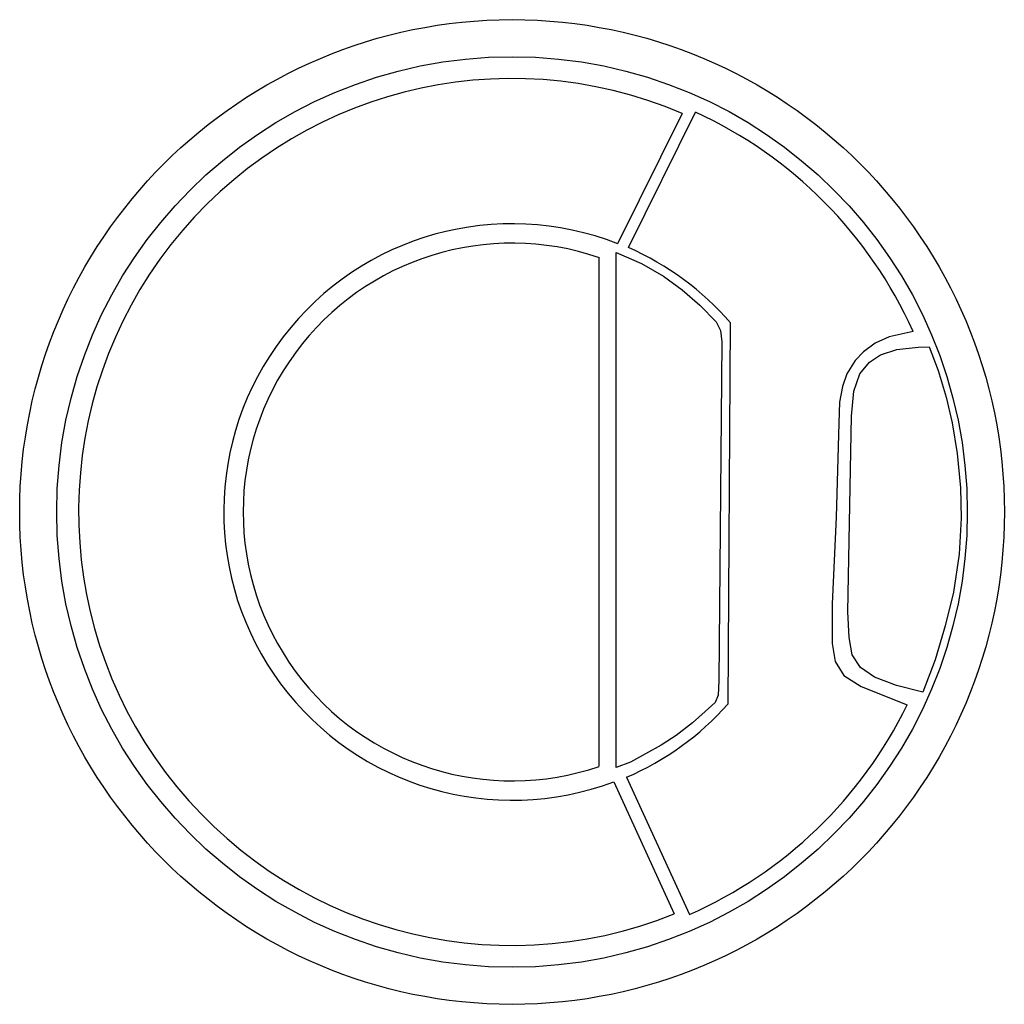
# Model space of a CAD drawing. Extents: x -90 to 16, y -68 to 38.
import ezdxf

# ---------------------------------------------------------------- set-up
doc = ezdxf.new("R2010")
doc.units = 0
doc.header["$LTSCALE"] = 0.25
doc.header["$MEASUREMENT"] = 0
doc.layers.add('EDGES', color=5, linetype='CONTINUOUS')
doc.layers.add('WATERLINE', color=7, linetype='CONTINUOUS')

msp = doc.modelspace()

# ---------------------------------------------------------------- linework, layer by layer
at = {"layer": 'EDGES'}
for p, q in [((-18.55, 28.17, 166.65), (-25.51, 14.1, 168.97)), ((-24.34, 13.69, 171.64), (-17.09, 28.29, 170.39)), ((-27.51, -42.3, 148.58), (-27.49, 12.59, 148.58)), ((-13.35, 5.58, 171.64), (-13.62, -35.59, 171.64)), ((-24.55, -43.48, 171.64), (-17.75, -58.29, 170.39)), ((-25.93, -43.96, 168.97), (-19.42, -58.23, 166.65))]:
    msp.add_line(p, q, dxfattribs=at)
for points, elevation in [([(-25.66, 13.17), (-22.93, 11.97), (-20.57, 10.59), (-18.55, 9.13), (-16.65, 7.47), (-14.89, 5.66), (-14.4, 4.74), (-14.28, 3.5), (-14.6, -33.08), (-14.65, -34.62), (-14.97, -35.4), (-16.06, -36.4), (-17.44, -37.59), (-19.19, -38.96), (-20.82, -40.01), (-22.49, -40.96), (-24.14, -41.86), (-25.68, -42.43), (-25.66, 13.17)], 160.08), ([(6.38, 4.64), (3.8, 4.04), (2.28, 3.37), (1.03, 2.42), (0.14, 1.51), (-0.77, 0.06), (-1.25, -1.32), (-1.57, -3.01), (-1.64, -5.25), (-1.91, -15.4), (-2.34, -24.77), (-2.37, -29.03), (-2.05, -30.99), (-1.1, -32.49), (0.76, -33.69), (5.74, -35.68)], 170.39)]:
    msp.add_lwpolyline(points, dxfattribs=dict(at, elevation=elevation))
at = {"layer": 'EDGES', "elevation": 181.89}
msp.add_lwpolyline([(-0.68, -25.62), (-0.27, -4.51), (-0.02, -1.81), (0.62, 0.05), (1.66, 1.32), (2.86, 2.13), (4.63, 2.7), (6.94, 2.93), (8.12, 2.99), (9.08, 0.41), (9.96, -2.46), (10.58, -5.24), (11.15, -8.53), (11.5, -12.26), (11.56, -15.52), (11.35, -19.4), (10.74, -23.5), (9.84, -27.13), (8.76, -30.79), (7.44, -34.31), (4.57, -33.59), (2.23, -32.69), (0.71, -31.63), (-0.19, -30.28), (-0.53, -28.4)], close=True, dxfattribs=at)
at = {"layer": 'EDGES'}
msp.add_circle((-36.91, -14.85, 190.83), 53.14, dxfattribs=at)
for centre, radius, start, end in [((-36.91, -14.85, 166.65), 46.78, 66.8917, 291.9556), ((-36.89, -14.81, 170.39), 47.44, 24.2122, 65.3341), ((-36.91, -14.85, 168.97), 31.11, 68.4953, 290.6675), ((-36.91, -14.85, 148.1), 29.02, 71.0432, 288.9158), ((-36.91, -14.85, 171.64), 31.19, 40.9195, 66.2275), ((-36.91, -14.85, 171.64), 31.19, 293.3599, 318.3159), ((-36.85, -14.95, 170.39), 47.36, 293.7754, 334.0451)]:
    msp.add_arc(centre, radius, start, end, dxfattribs=at)
at = {"layer": 'WATERLINE'}
msp.add_circle((-36.91, -14.85, 190.83), 49.14, dxfattribs=at)

doc.saveas('drawing.dxf')
